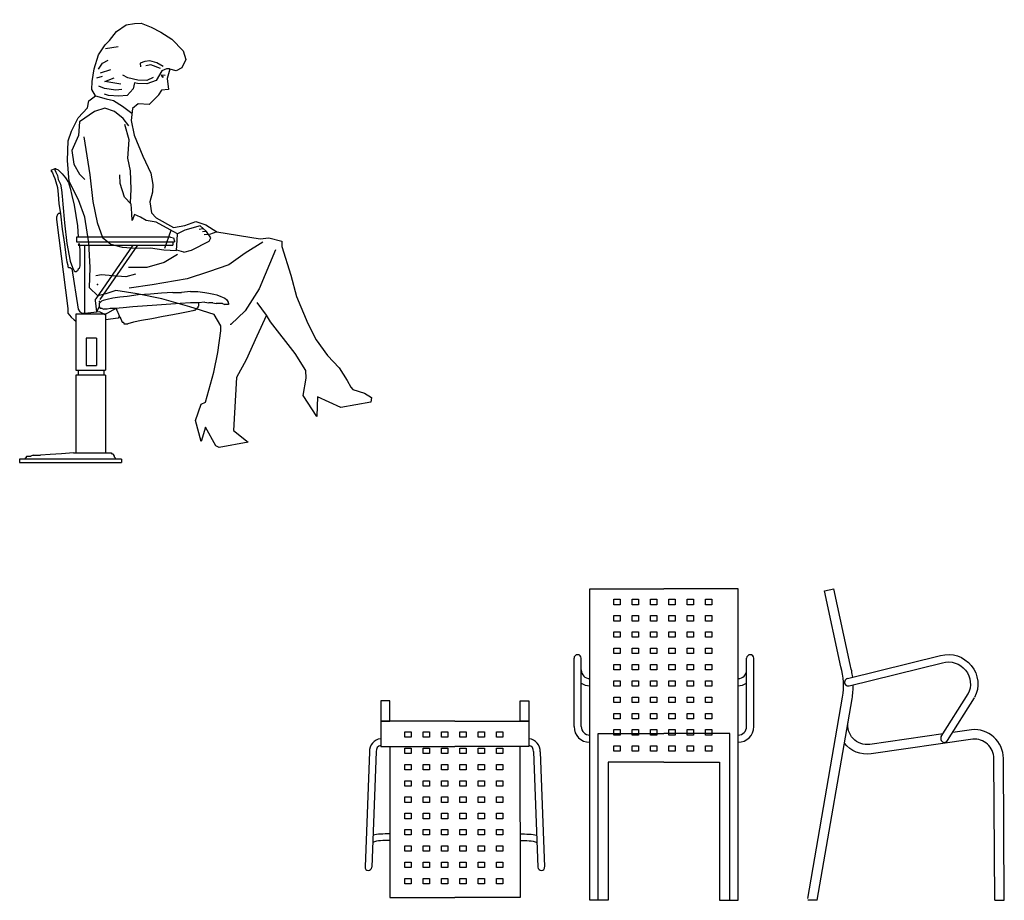
# Model space of a CAD drawing. Units: inches. Extents: x 74.5 to 134.6, y -16.4 to 56.5.
# Drawn here: x 118.4 to 121, y 54.1 to 56.4 of the extents above; entities that cross this region are included whole.
import ezdxf

# ---------------------------------------------------------------- set-up
doc = ezdxf.new("R2010")
doc.units = ezdxf.units.IN
doc.header["$MEASUREMENT"] = 0
doc.layers.add('PLEPO', color=8, linetype='Continuous')
doc.layers.add('WC-DET1', color=8, linetype='Continuous')

# ---------------------------------------------------------------- blocks, each defined once
blk = doc.blocks.new('A$C19491508')
at = {"color": 7}
for points in [[(2.1477, 1.8211), (2.1369, 1.8168)], [(2.1369, 1.8168), (2.1412, 1.8103)], [(2.1412, 1.8103), (2.1434, 1.8038)], [(2.1499, 1.8211), (2.1477, 1.8211)], [(2.1477, 1.8211), (2.1477, 1.819)], [(2.1477, 1.819), (2.1499, 1.8125)], [(2.1499, 1.8211), (2.1564, 1.819)], [(2.1499, 1.8125), (2.1542, 1.8038)], [(2.1564, 1.819), (2.1607, 1.8146)], [(2.1607, 1.8146), (2.1672, 1.8081)], [(2.1672, 1.8081), (2.1758, 1.7973)], [(2.1434, 1.8038), (2.1477, 1.7952)], [(2.1477, 1.7952), (2.1499, 1.7865)], [(2.1499, 1.7865), (2.1542, 1.7714)], [(2.1542, 1.8038), (2.1564, 1.793)], [(2.1564, 1.793), (2.1628, 1.78)], [(2.1628, 1.78), (2.165, 1.7649)], [(2.1758, 1.7973), (2.1845, 1.7843)], [(2.1845, 1.7843), (2.1888, 1.7692)], [(2.1542, 1.7714), (2.1564, 1.7519)], [(2.165, 1.7649), (2.1672, 1.7476)], [(2.1888, 1.7692), (2.1931, 1.7497)], [(2.1564, 1.7519), (2.1585, 1.7281)], [(2.1585, 1.7281), (2.1628, 1.7)], [(2.1672, 1.7476), (2.1693, 1.726)], [(2.1931, 1.7497), (2.1996, 1.7238)], [(2.1585, 1.7022), (2.1542, 1.6978)], [(2.1585, 1.7022), (2.1628, 1.7022)], [(2.1628, 1.7), (2.1672, 1.6589)], [(2.1693, 1.726), (2.1737, 1.6762)], [(2.1996, 1.7238), (2.2039, 1.6957)], [(2.1542, 1.6978), (2.152, 1.6913)], [(2.152, 1.6913), (2.152, 1.6849)], [(2.152, 1.6849), (2.1823, 1.4448)], [(2.1737, 1.6762), (2.1802, 1.62)], [(2.2039, 1.6957), (2.2083, 1.6676)], [(2.1672, 1.6589), (2.1737, 1.6178)], [(2.2083, 1.6676), (2.2104, 1.6373)], [(2.4592, 1.6373), (2.2061, 1.6373)], [(2.2061, 1.6373), (2.2061, 1.6243)], [(2.2061, 1.6243), (2.47, 1.6243)], [(2.4592, 1.6373), (2.4678, 1.6351)], [(2.4656, 1.6243), (2.4656, 1.6156)], [(2.4678, 1.6351), (2.47, 1.6265)], [(2.47, 1.6265), (2.47, 1.6243)], [(2.1737, 1.6178), (2.178, 1.581)], [(2.1802, 1.62), (2.1888, 1.5724)], [(2.2126, 1.62), (2.2104, 1.6156)], [(2.2104, 1.6156), (2.4656, 1.6156)], [(2.2126, 1.62), (2.2148, 1.6027)], [(2.2148, 1.6027), (2.2148, 1.5897)], [(2.2277, 1.6156), (2.2277, 1.4318)], [(2.2277, 1.6156), (2.2277, 1.4318)], [(2.3575, 1.6156), (2.258, 1.4707)], [(2.3705, 1.6156), (2.2688, 1.4686)], [(2.178, 1.581), (2.1802, 1.5702)], [(2.1802, 1.5702), (2.1823, 1.5616)], [(2.1888, 1.5724), (2.1953, 1.5551)], [(2.2148, 1.5897), (2.2148, 1.5767)], [(2.2148, 1.5767), (2.2148, 1.5681)], [(2.2148, 1.5681), (2.2148, 1.5594)], [(2.1823, 1.5616), (2.1823, 1.5594)], [(2.1823, 1.5594), (2.1823, 1.5573)], [(2.1823, 1.5573), (2.1845, 1.5551)], [(2.1823, 1.5573), (2.1823, 1.5573)], [(2.1823, 1.5573), (2.1823, 1.5573)], [(2.1845, 1.5551), (2.1888, 1.5551)], [(2.1888, 1.5551), (2.191, 1.5529)], [(2.191, 1.5529), (2.1931, 1.5529)], [(2.1931, 1.5529), (2.2104, 1.4426)], [(2.1953, 1.5551), (2.1996, 1.5464)], [(2.1996, 1.5464), (2.2018, 1.5443)], [(2.2018, 1.5443), (2.2039, 1.5443)], [(2.2039, 1.5443), (2.2061, 1.5443)], [(2.2083, 1.5464), (2.2061, 1.5443)], [(2.2104, 1.5508), (2.2083, 1.5464)], [(2.2126, 1.5529), (2.2104, 1.5508)], [(2.2148, 1.5594), (2.2126, 1.5529)], [(2.4656, 1.488), (2.4354, 1.4859)], [(2.4656, 1.488), (2.4894, 1.488)], [(2.5132, 1.4902), (2.4894, 1.488)], [(2.5132, 1.4902), (2.5327, 1.4902)], [(2.5327, 1.4902), (2.5522, 1.488)], [(2.5522, 1.488), (2.563, 1.4859)], [(2.258, 1.4707), (2.2559, 1.4686)], [(2.2559, 1.4686), (2.2559, 1.4664)], [(2.2559, 1.4664), (2.2602, 1.4361)], [(2.2688, 1.4642), (2.2667, 1.4621)], [(2.2667, 1.4642), (2.2688, 1.4642)], [(2.2667, 1.4642), (2.2667, 1.4621)], [(2.271, 1.4621), (2.2688, 1.4599)], [(2.2732, 1.4642), (2.271, 1.4621)], [(2.2775, 1.4664), (2.2732, 1.4642)], [(2.2883, 1.4686), (2.2775, 1.4664)], [(2.3034, 1.4729), (2.2883, 1.4686)], [(2.3229, 1.4751), (2.3034, 1.4729)], [(2.3424, 1.4772), (2.3229, 1.4751)], [(2.3726, 1.4816), (2.3424, 1.4772)], [(2.4051, 1.4837), (2.3726, 1.4816)], [(2.4354, 1.4859), (2.4051, 1.4837)], [(2.5349, 1.4621), (2.5349, 1.4599)], [(2.5522, 1.4621), (2.5349, 1.4599)], [(2.5522, 1.4621), (2.563, 1.4599)], [(2.563, 1.4859), (2.576, 1.4837)], [(2.576, 1.4837), (2.5846, 1.4816)], [(2.5846, 1.4816), (2.5954, 1.4772)], [(2.5954, 1.4772), (2.5997, 1.4751)], [(2.5997, 1.4751), (2.6062, 1.4729)], [(2.6062, 1.4729), (2.6106, 1.4686)], [(2.6106, 1.4686), (2.6127, 1.4664)], [(2.6127, 1.4664), (2.6149, 1.4621)], [(2.6149, 1.4621), (2.6149, 1.4599)], [(2.1823, 1.4448), (2.1823, 1.4318)], [(2.2104, 1.4426), (2.2148, 1.4361)], [(2.2148, 1.4361), (2.2212, 1.4318)], [(2.2688, 1.4361), (2.2364, 1.4318)], [(2.2667, 1.4491), (2.2602, 1.4361)], [(2.2688, 1.4599), (2.2667, 1.4578)], [(2.2667, 1.4578), (2.2667, 1.4556)], [(2.2667, 1.4556), (2.2667, 1.4534)], [(2.2667, 1.4534), (2.2667, 1.4513)], [(2.2667, 1.4513), (2.2667, 1.4491)], [(2.2667, 1.4491), (2.2688, 1.4469)], [(2.2688, 1.4469), (2.271, 1.4448)], [(2.2688, 1.4361), (2.2818, 1.4296)], [(2.2732, 1.4448), (2.271, 1.4448)], [(2.2753, 1.4448), (2.2732, 1.4448)], [(2.2753, 1.4448), (2.2796, 1.4426)], [(2.2883, 1.4426), (2.2796, 1.4426)], [(2.3121, 1.4448), (2.2818, 1.4275)], [(2.2969, 1.4448), (2.2883, 1.4426)], [(2.3099, 1.4448), (2.2969, 1.4448)], [(2.3316, 1.4469), (2.3099, 1.4448)], [(2.3121, 1.4448), (2.3142, 1.4405)], [(2.3142, 1.4405), (2.3164, 1.4361)], [(2.3164, 1.4361), (2.3186, 1.4318)], [(2.3575, 1.4491), (2.3316, 1.4469)], [(2.4224, 1.4534), (2.3575, 1.4491)], [(2.4851, 1.4578), (2.4224, 1.4534)], [(2.5132, 1.4599), (2.4851, 1.4578)], [(2.5067, 1.4361), (2.4894, 1.4318)], [(2.5197, 1.4383), (2.5067, 1.4361)], [(2.5349, 1.4599), (2.5132, 1.4599)], [(2.524, 1.4405), (2.5197, 1.4383)], [(2.524, 1.4405), (2.5262, 1.4405)], [(2.524, 1.4405), (2.524, 1.4405)], [(2.5284, 1.4426), (2.5262, 1.4405)], [(2.5305, 1.4448), (2.5284, 1.4426)], [(2.5284, 1.4426), (2.5284, 1.4426)], [(2.5327, 1.4469), (2.5305, 1.4448)], [(2.5349, 1.4513), (2.5327, 1.4491)], [(2.5327, 1.4491), (2.5327, 1.4469)], [(2.5349, 1.4599), (2.5349, 1.4556)], [(2.5349, 1.4556), (2.5349, 1.4534)], [(2.5349, 1.4534), (2.5349, 1.4513)], [(2.5738, 1.4599), (2.563, 1.4599)], [(2.5738, 1.4599), (2.5824, 1.4578)], [(2.5911, 1.4578), (2.5824, 1.4578)], [(2.5997, 1.4578), (2.5911, 1.4578)], [(2.5997, 1.4578), (2.6062, 1.4556)], [(2.6127, 1.4556), (2.6062, 1.4556)], [(2.6127, 1.4556), (2.6127, 1.4556)], [(2.6149, 1.4556), (2.6127, 1.4556)], [(2.6149, 1.4599), (2.617, 1.4578)], [(2.617, 1.4578), (2.6149, 1.4556)], [(2.6149, 1.4556), (2.6149, 1.4556)], [(2.6149, 1.4556), (2.6149, 1.4556)], [(2.1823, 1.4318), (2.191, 1.421)], [(2.191, 1.421), (2.1996, 1.4145)], [(2.1996, 1.4145), (2.2039, 1.4102)], [(2.284, 1.4296), (2.2039, 1.4296)], [(2.2039, 1.4296), (2.2039, 1.2782)], [(2.2212, 1.4318), (2.2364, 1.4318)], [(2.2818, 1.4296), (2.2818, 1.4275)], [(2.284, 1.4296), (2.284, 1.2782)], [(2.3186, 1.4188), (2.284, 1.4145)], [(2.3186, 1.4318), (2.3207, 1.4253)], [(2.3207, 1.4232), (2.3186, 1.4188)], [(2.3207, 1.4253), (2.3229, 1.421)], [(2.3229, 1.421), (2.3251, 1.4167)], [(2.3251, 1.4167), (2.3272, 1.4123)], [(2.3272, 1.4123), (2.3294, 1.408)], [(2.3294, 1.408), (2.3316, 1.408)], [(2.3316, 1.408), (2.3337, 1.4059)], [(2.3597, 1.408), (2.3445, 1.4037)], [(2.3813, 1.4123), (2.3597, 1.408)], [(2.4094, 1.4167), (2.3813, 1.4123)], [(2.4397, 1.4232), (2.4094, 1.4167)], [(2.4656, 1.4275), (2.4397, 1.4232)], [(2.4894, 1.4318), (2.4656, 1.4275)], [(2.3337, 1.4059), (2.3337, 1.4037)], [(2.3337, 1.4037), (2.3359, 1.4037)], [(2.3359, 1.4037), (2.338, 1.4037)], [(2.338, 1.4037), (2.3402, 1.4037)], [(2.3402, 1.4037), (2.3424, 1.4037)], [(2.3424, 1.4037), (2.3445, 1.4037)], [(2.2602, 1.3648), (2.2321, 1.3648)], [(2.2321, 1.3648), (2.2321, 1.2912)], [(2.2602, 1.3648), (2.2602, 1.2912)], [(2.2039, 1.2782), (2.284, 1.2782)], [(2.2104, 1.2782), (2.2104, 1.2653)], [(2.2321, 1.2912), (2.2602, 1.2912)], [(2.2796, 1.2782), (2.2796, 1.2653)], [(2.284, 1.2653), (2.2039, 1.2653)], [(2.2039, 1.2653), (2.2039, 1.0555)], [(2.284, 1.2653), (2.284, 1.0555)], [(2.3272, 1.0382), (2.0525, 1.0382)], [(2.0525, 1.0382), (2.0525, 1.0295)], [(2.0677, 1.0425), (2.0698, 1.0425)], [(2.0677, 1.0425), (2.0677, 1.0403)], [(2.0677, 1.0403), (2.0677, 1.0382)], [(2.072, 1.0468), (2.0698, 1.0447)], [(2.0698, 1.0447), (2.0698, 1.0425)], [(2.072, 1.0468), (2.0763, 1.0468)], [(2.0763, 1.0468), (2.0828, 1.0468)], [(2.0893, 1.049), (2.0828, 1.0468)], [(2.0893, 1.049), (2.1088, 1.049)], [(2.1347, 1.0511), (2.1088, 1.049)], [(2.165, 1.0533), (2.1347, 1.0511)], [(2.1975, 1.0555), (2.165, 1.0533)], [(2.1975, 1.0555), (2.2277, 1.0555)], [(2.2277, 1.0555), (2.2537, 1.0555)], [(2.2537, 1.0555), (2.2775, 1.0555)], [(2.2775, 1.0555), (2.2948, 1.0555)], [(2.2948, 1.0555), (2.2969, 1.0555)], [(2.2969, 1.0555), (2.2991, 1.0555)], [(2.2991, 1.0555), (2.3013, 1.0533)], [(2.3013, 1.0533), (2.3034, 1.0533)], [(2.3034, 1.0533), (2.3056, 1.0511)], [(2.3056, 1.0511), (2.3056, 1.049)], [(2.3056, 1.049), (2.3078, 1.0468)], [(2.3078, 1.0468), (2.3078, 1.0447)], [(2.3078, 1.0447), (2.3099, 1.0425)], [(2.3099, 1.0425), (2.3099, 1.0403)], [(2.3099, 1.0425), (2.3099, 1.0425)], [(2.3099, 1.0403), (2.3099, 1.0382)], [(2.3272, 1.0382), (2.3272, 1.0295)], [(2.0525, 1.0295), (2.3272, 1.0295)]]:
    blk.add_lwpolyline(points, dxfattribs=at)
blk = doc.blocks.new('A$C474D4584')
at = {"layer": 'PLEPO', "color": 1}
for p, q in [((0.6471, 1.1217), (0.6201, 1.1094)), ((0.675, 1.1305), (0.6471, 1.1217)), ((0.6922, 1.1288), (0.675, 1.1305)), ((0.7151, 1.1244), (0.6922, 1.1288)), ((0.7396, 1.1046), (0.7151, 1.1244)), ((0.5894, 1.0919), (0.5575, 1.0624)), ((0.6201, 1.1094), (0.5894, 1.0919)), ((0.7577, 1.0797), (0.7396, 1.1046)), ((0.7668, 1.0571), (0.7333, 1.0644)), ((0.7685, 1.0676), (0.7577, 1.0797)), ((0.7852, 1.0398), (0.7685, 1.0676)), ((0.5575, 1.0624), (0.549, 1.0394)), ((0.549, 1.0394), (0.5585, 1.0166)), ((0.7948, 1.0013), (0.7852, 1.0398)), ((0.5585, 1.0166), (0.5735, 1.008)), ((0.5735, 1.008), (0.5906, 1.0113)), ((0.5906, 1.0113), (0.5969, 0.9852)), ((0.5915, 1.0118), (0.6001, 1.0119)), ((0.6001, 1.0119), (0.6123, 1.0055)), ((0.6089, 1.0178), (0.6267, 1.0262)), ((0.6161, 1.0115), (0.6427, 1.0198)), ((0.6267, 1.0262), (0.6458, 1.0304)), ((0.6427, 1.0198), (0.6563, 1.0167)), ((0.6458, 1.0304), (0.6594, 1.0284)), ((0.6594, 1.0284), (0.6711, 1.023)), ((0.6711, 1.023), (0.67, 1.0135)), ((0.7726, 1.0179), (0.7581, 1.0266)), ((0.7828, 1.0004), (0.7726, 1.0179)), ((0.5969, 0.9852), (0.5916, 0.9558)), ((0.6025, 0.9935), (0.613, 0.9935)), ((0.6089, 0.9883), (0.6067, 0.9903)), ((0.613, 0.9935), (0.6089, 0.9883)), ((0.6123, 1.0055), (0.6261, 0.9785)), ((0.6341, 0.9862), (0.651, 0.9777)), ((0.7027, 0.9819), (0.7164, 0.9883)), ((0.7769, 0.9917), (0.7493, 1.0019)), ((0.7857, 0.9772), (0.7711, 0.983)), ((0.7979, 0.9669), (0.7948, 1.0013)), ((0.6261, 0.9785), (0.6505, 0.9679)), ((0.6505, 0.9679), (0.6755, 0.9681)), ((0.651, 0.9777), (0.6754, 0.9766)), ((0.6754, 0.9766), (0.7027, 0.9819)), ((0.6755, 0.9681), (0.6841, 0.9689)), ((0.6841, 0.9689), (0.6871, 0.9532)), ((0.7203, 0.9641), (0.7639, 0.9685)), ((0.7639, 0.9685), (0.7392, 0.9801)), ((0.7981, 0.9447), (0.7979, 0.9669)), ((0.5916, 0.9558), (0.6101, 0.9531)), ((0.6101, 0.9531), (0.6171, 0.9405)), ((0.6171, 0.9405), (0.6171, 0.9391)), ((0.6171, 0.9391), (0.6416, 0.9128)), ((0.6871, 0.9532), (0.7016, 0.934)), ((0.7016, 0.934), (0.7245, 0.9313)), ((0.7174, 0.9496), (0.7333, 0.9467)), ((0.7245, 0.9313), (0.7517, 0.9315)), ((0.7333, 0.9467), (0.7639, 0.9496)), ((0.7517, 0.9315), (0.7631, 0.9345)), ((0.7639, 0.9496), (0.7799, 0.9554)), ((0.7868, 0.9282), (0.7981, 0.9447)), ((0.6416, 0.9128), (0.671, 0.913)), ((0.671, 0.913), (0.6854, 0.8995)), ((0.713, 0.9045), (0.6868, 0.8871)), ((0.7377, 0.9191), (0.713, 0.9045)), ((0.7581, 0.922), (0.7377, 0.9191)), ((0.7868, 0.9282), (0.7581, 0.922)), ((0.804, 0.914), (0.7868, 0.9282)), ((0.8071, 0.8954), (0.804, 0.914)), ((0.6854, 0.8995), (0.6871, 0.8673)), ((0.7092, 0.8718), (0.7334, 0.8891)), ((0.7334, 0.8891), (0.7598, 0.8965)), ((0.7598, 0.8965), (0.7878, 0.886)), ((0.7878, 0.886), (0.8267, 0.8562)), ((0.8302, 0.867), (0.8071, 0.8954)), ((0.6871, 0.8673), (0.6774, 0.8279)), ((0.6903, 0.8151), (0.7043, 0.8553)), ((0.6929, 0.8523), (0.7092, 0.8718)), ((0.8267, 0.8562), (0.827, 0.819)), ((0.8469, 0.8299), (0.8302, 0.867)), ((0.6774, 0.8279), (0.6506, 0.7726)), ((0.8543, 0.8035), (0.8469, 0.8299)), ((0.6914, 0.765), (0.6903, 0.8151)), ((0.8127, 0.8168), (0.7906, 0.715)), ((0.827, 0.819), (0.843, 0.7777)), ((0.8533, 0.7506), (0.8543, 0.8035)), ((0.6506, 0.7726), (0.6266, 0.728)), ((0.843, 0.7777), (0.8355, 0.7411)), ((0.6817, 0.7313), (0.6914, 0.765)), ((0.8458, 0.694), (0.8533, 0.7506)), ((0.6266, 0.728), (0.6197, 0.6986)), ((0.6778, 0.6826), (0.6817, 0.7313)), ((0.7084, 0.6965), (0.7104, 0.7194)), ((0.8355, 0.7411), (0.8192, 0.7152)), ((0.6197, 0.6986), (0.6192, 0.6772)), ((0.6944, 0.6599), (0.7084, 0.6965)), ((0.7906, 0.715), (0.779, 0.6434)), ((0.8192, 0.7152), (0.8036, 0.7022)), ((0.8176, 0.6465), (0.8458, 0.694)), ((0.6192, 0.6772), (0.6251, 0.6515)), ((0.6774, 0.6454), (0.6778, 0.6826)), ((0.6251, 0.6515), (0.6189, 0.6213)), ((0.6719, 0.6175), (0.6752, 0.6418)), ((0.6752, 0.6418), (0.6944, 0.6599)), ((0.779, 0.6434), (0.7644, 0.5881)), ((0.7986, 0.6006), (0.8176, 0.6465)), ((0.6189, 0.6213), (0.6061, 0.6091)), ((0.6483, 0.608), (0.6647, 0.6146)), ((0.6647, 0.6146), (0.6706, 0.5981)), ((0.6706, 0.5981), (0.6719, 0.6175)), ((0.4709, 0.5973), (0.4403, 0.5799)), ((0.4682, 0.5794), (0.486, 0.5938)), ((0.4988, 0.6047), (0.4709, 0.5973)), ((0.4791, 0.5861), (0.4882, 0.5841)), ((0.486, 0.5938), (0.5269, 0.5798)), ((0.5275, 0.592), (0.4988, 0.6047)), ((0.5576, 0.5858), (0.5275, 0.592)), ((0.6061, 0.6091), (0.5576, 0.5858)), ((0.5663, 0.5787), (0.6055, 0.5976)), ((0.6055, 0.5976), (0.6326, 0.6)), ((0.6326, 0.6), (0.6483, 0.608)), ((0.7644, 0.5881), (0.7475, 0.5479)), ((0.7834, 0.5318), (0.7986, 0.6006)), ((0.2994, 0.5716), (0.2637, 0.5642)), ((0.2637, 0.5642), (0.2638, 0.5499)), ((0.3231, 0.5675), (0.2994, 0.5716)), ((0.3153, 0.5589), (0.3613, 0.527)), ((0.4403, 0.5799), (0.3231, 0.5675)), ((0.4403, 0.5799), (0.4603, 0.5718)), ((0.4562, 0.5628), (0.4682, 0.5794)), ((0.4598, 0.5536), (0.4562, 0.5628)), ((0.4629, 0.5718), (0.4745, 0.5705)), ((0.4701, 0.5789), (0.4791, 0.5782)), ((0.5269, 0.5798), (0.5459, 0.5688)), ((0.5463, 0.5685), (0.5663, 0.5787)), ((0.5464, 0.5521), (0.5463, 0.5685)), ((0.5645, 0.577), (0.5788, 0.5277)), ((0.2638, 0.5499), (0.2351, 0.4738)), ((0.2803, 0.54), (0.3184, 0.4322)), ((0.5058, 0.5267), (0.4598, 0.5536)), ((0.5467, 0.5235), (0.5464, 0.5521)), ((0.724, 0.5313), (0.6933, 0.5246)), ((0.7475, 0.5479), (0.724, 0.5313)), ((0.7768, 0.4659), (0.7834, 0.5318)), ((0.3613, 0.527), (0.4038, 0.493)), ((0.5266, 0.5205), (0.5058, 0.5267)), ((0.5266, 0.5205), (0.5459, 0.5252)), ((0.5432, 0.5134), (0.5784, 0.4901)), ((0.5803, 0.5237), (0.5467, 0.5235)), ((0.6168, 0.5269), (0.5803, 0.5237)), ((0.6554, 0.5243), (0.6168, 0.5269)), ((0.6933, 0.5246), (0.6554, 0.5243)), ((0.4038, 0.493), (0.4576, 0.4713)), ((0.5784, 0.4901), (0.6236, 0.474)), ((0.2351, 0.4738), (0.2162, 0.4171)), ((0.4576, 0.4713), (0.5136, 0.4488)), ((0.6236, 0.474), (0.673, 0.4708)), ((0.6538, 0.4542), (0.6796, 0.4458)), ((0.7751, 0.4108), (0.7768, 0.4659)), ((0.3184, 0.4322), (0.3532, 0.371)), ((0.5136, 0.4488), (0.6068, 0.4281)), ((0.6068, 0.4281), (0.6684, 0.4157)), ((0.6796, 0.4458), (0.714, 0.4461)), ((0.714, 0.4461), (0.7447, 0.4477)), ((0.7447, 0.4477), (0.7605, 0.4436)), ((0.2162, 0.4171), (0.1824, 0.3467)), ((0.5792, 0.3913), (0.6464, 0.4019)), ((0.6464, 0.4019), (0.7043, 0.4074)), ((0.7043, 0.4074), (0.7308, 0.3968)), ((0.7516, 0.3906), (0.7751, 0.4108)), ((0.2946, 0.3626), (0.3221, 0.3959)), ((0.4356, 0.3566), (0.5027, 0.3743)), ((0.5027, 0.3743), (0.5792, 0.3913)), ((0.7308, 0.3968), (0.7516, 0.3906)), ((0.1824, 0.3467), (0.157, 0.3036)), ((0.2124, 0.264), (0.2833, 0.3454)), ((0.2833, 0.3454), (0.2946, 0.3626)), ((0.2946, 0.3626), (0.318, 0.3049)), ((0.3532, 0.371), (0.3893, 0.3326)), ((0.4158, 0.3278), (0.4356, 0.3566)), ((0.3893, 0.3326), (0.3914, 0.3326)), ((0.4152, 0.3142), (0.4158, 0.3278)), ((0.157, 0.3036), (0.1244, 0.2633)), ((0.318, 0.3049), (0.3435, 0.24)), ((0.4207, 0.2549), (0.4152, 0.3142)), ((0.1244, 0.2633), (0.0917, 0.2315)), ((0.1805, 0.2194), (0.2124, 0.264)), ((0.3435, 0.24), (0.3661, 0.1908)), ((0.4283, 0.2013), (0.4207, 0.2549)), ((0.0917, 0.2315), (0.0684, 0.1984)), ((0.1785, 0.1993), (0.1805, 0.2194)), ((0.0684, 0.1984), (0.057, 0.1812)), ((0.1846, 0.1514), (0.1785, 0.1993)), ((0.3661, 0.1908), (0.3672, 0.0477)), ((0.4468, 0.1198), (0.4283, 0.2013)), ((0.0192, 0.1666), (0, 0.1564)), ((0.0514, 0.1754), (0.0192, 0.1666)), ((0.057, 0.1812), (0.0514, 0.1754)), ((0, 0.1564), (0.0008, 0.1435)), ((0.0008, 0.1435), (0.0811, 0.1248)), ((0.0811, 0.1248), (0.1453, 0.1504)), ((0.1443, 0.0974), (0.1846, 0.1514)), ((0.1453, 0.1504), (0.1443, 0.0981)), ((0.4576, 0.1135), (0.4468, 0.1198)), ((0.4708, 0.0692), (0.4576, 0.1135)), ((0.1443, 0.0981), (0.1443, 0.0974)), ((0.4526, 0.0133), (0.4708, 0.0692)), ((0.3672, 0.0477), (0.3259, 0.018)), ((0.4126, 0.0037), (0.443, 0.0525)), ((0.443, 0.0525), (0.4526, 0.0133)), ((0.3259, 0.018), (0.4034, 0)), ((0.4034, 0), (0.4126, 0.0037))]:
    blk.add_line(p, q, dxfattribs=at)
blk.add_point((0.7543, 0.4207), dxfattribs=at)
blk = doc.blocks.new('zanotta_mirandolina2069_plan')
for p, q in [((12, -137.6), (0, -448.2)), ((29.9, -136.7), (17.9, -448.9)), ((454.5, -136.7), (466.5, -448.9)), ((472.4, -137.6), (484.4, -448.2))]:
    blk.add_line(p, q)
for points in [[(42.2, -55.3), (66.4, -55.3), (66.4, 0), (42.2, 0)], [(442.2, -55.3), (418, -55.3), (418, 0), (442.2, 0)], [(107.2, -83.7), (124.2, -83.7), (124.2, -98.2), (107.2, -98.2)], [(156.7, -83.7), (173.7, -83.7), (173.7, -98.2), (156.7, -98.2)], [(206.2, -83.7), (223.2, -83.7), (223.2, -98.2), (206.2, -98.2)], [(255.6, -83.7), (272.6, -83.7), (272.6, -98.2), (255.6, -98.2)], [(305.1, -83.7), (322.1, -83.7), (322.1, -98.2), (305.1, -98.2)], [(354.6, -83.7), (371.6, -83.7), (371.6, -98.2), (354.6, -98.2)], [(107.2, -127.6), (124.2, -127.6), (124.2, -142.2), (107.2, -142.2)], [(156.7, -127.6), (173.7, -127.6), (173.7, -142.2), (156.7, -142.2)], [(206.2, -127.6), (223.2, -127.6), (223.2, -142.2), (206.2, -142.2)], [(255.6, -127.6), (272.6, -127.6), (272.6, -142.2), (255.6, -142.2)], [(305.1, -127.6), (322.1, -127.6), (322.1, -142.2), (305.1, -142.2)], [(354.6, -127.6), (371.6, -127.6), (371.6, -142.2), (354.6, -142.2)], [(107.2, -171.5), (124.2, -171.5), (124.2, -186.1), (107.2, -186.1)], [(156.7, -171.5), (173.7, -171.5), (173.7, -186.1), (156.7, -186.1)], [(206.2, -171.5), (223.2, -171.5), (223.2, -186.1), (206.2, -186.1)], [(255.6, -171.5), (272.6, -171.5), (272.6, -186.1), (255.6, -186.1)], [(305.1, -171.5), (322.1, -171.5), (322.1, -186.1), (305.1, -186.1)], [(354.6, -171.5), (371.6, -171.5), (371.6, -186.1), (354.6, -186.1)], [(107.2, -215.5), (124.2, -215.5), (124.2, -230), (107.2, -230)], [(156.7, -215.5), (173.7, -215.5), (173.7, -230), (156.7, -230)], [(206.2, -215.5), (223.2, -215.5), (223.2, -230), (206.2, -230)], [(255.6, -215.5), (272.6, -215.5), (272.6, -230), (255.6, -230)], [(305.1, -215.5), (322.1, -215.5), (322.1, -230), (305.1, -230)], [(354.6, -215.5), (371.6, -215.5), (371.6, -230), (354.6, -230)], [(107.2, -259.4), (124.2, -259.4), (124.2, -273.9), (107.2, -273.9)], [(156.7, -259.4), (173.7, -259.4), (173.7, -273.9), (156.7, -273.9)], [(206.2, -259.4), (223.2, -259.4), (223.2, -273.9), (206.2, -273.9)], [(255.6, -259.4), (272.6, -259.4), (272.6, -273.9), (255.6, -273.9)], [(305.1, -259.4), (322.1, -259.4), (322.1, -273.9), (305.1, -273.9)], [(354.6, -259.4), (371.6, -259.4), (371.6, -273.9), (354.6, -273.9)], [(107.2, -303.3), (124.2, -303.3), (124.2, -317.9), (107.2, -317.9)], [(156.7, -303.3), (173.7, -303.3), (173.7, -317.9), (156.7, -317.9)], [(206.2, -303.3), (223.2, -303.3), (223.2, -317.9), (206.2, -317.9)], [(255.6, -303.3), (272.6, -303.3), (272.6, -317.9), (255.6, -317.9)], [(305.1, -303.3), (322.1, -303.3), (322.1, -317.9), (305.1, -317.9)], [(354.6, -303.3), (371.6, -303.3), (371.6, -317.9), (354.6, -317.9)], [(107.2, -347.2), (124.2, -347.2), (124.2, -361.8), (107.2, -361.8)], [(156.7, -347.2), (173.7, -347.2), (173.7, -361.8), (156.7, -361.8)], [(206.2, -347.2), (223.2, -347.2), (223.2, -361.8), (206.2, -361.8)], [(255.6, -347.2), (272.6, -347.2), (272.6, -361.8), (255.6, -361.8)], [(305.1, -347.2), (322.1, -347.2), (322.1, -361.8), (305.1, -361.8)], [(354.6, -347.2), (371.6, -347.2), (371.6, -361.8), (354.6, -361.8)], [(107.2, -391.2), (124.2, -391.2), (124.2, -405.7), (107.2, -405.7)], [(156.7, -391.2), (173.7, -391.2), (173.7, -405.7), (156.7, -405.7)], [(206.2, -391.2), (223.2, -391.2), (223.2, -405.7), (206.2, -405.7)], [(255.6, -391.2), (272.6, -391.2), (272.6, -405.7), (255.6, -405.7)], [(305.1, -391.2), (322.1, -391.2), (322.1, -405.7), (305.1, -405.7)], [(354.6, -391.2), (371.6, -391.2), (371.6, -405.7), (354.6, -405.7)], [(107.2, -435.1), (124.2, -435.1), (124.2, -449.6), (107.2, -449.6)], [(156.7, -435.1), (173.7, -435.1), (173.7, -449.6), (156.7, -449.6)], [(206.2, -435.1), (223.2, -435.1), (223.2, -449.6), (206.2, -449.6)], [(255.6, -435.1), (272.6, -435.1), (272.6, -449.6), (255.6, -449.6)], [(305.1, -435.1), (322.1, -435.1), (322.1, -449.6), (305.1, -449.6)], [(354.6, -435.1), (371.6, -435.1), (371.6, -449.6), (354.6, -449.6)], [(107.2, -479), (124.2, -479), (124.2, -493.6), (107.2, -493.6)], [(156.7, -479), (173.7, -479), (173.7, -493.6), (156.7, -493.6)], [(206.2, -479), (223.2, -479), (223.2, -493.6), (206.2, -493.6)], [(255.6, -479), (272.6, -479), (272.6, -493.6), (255.6, -493.6)], [(305.1, -479), (322.1, -479), (322.1, -493.6), (305.1, -493.6)], [(354.6, -479), (371.6, -479), (371.6, -493.6), (354.6, -493.6)]]:
    blk.add_lwpolyline(points, close=True)
for points in [[(242.2, -55.3), (42.2, -55.3), (42.2, -123.6), (242.2, -123.6)], [(242.2, -55.3), (442.2, -55.3), (442.2, -123.6), (242.2, -123.6)], [(66.7, -123.6), (66.7, -530), (242.2, -530)], [(417.7, -123.6), (418, -530), (242.2, -530)]]:
    blk.add_lwpolyline(points)
for points in [[(66.7, -359.1, 0.013679), (41.5, -359.5, 0.078331), (21.2, -362.7, 0.078331)], [(417.7, -359.1, -0.013679), (442.9, -359.5, -0.078331), (463.1, -362.7, -0.078331)], [(66.7, -377, 0.014034), (41.9, -377.4, 0.115698), (20.5, -382.2)], [(417.7, -377, -0.014034), (442.5, -377.4, -0.115698), (463.9, -382.2)]]:
    blk.add_lwpolyline(points, format="xyb")
for centre, radius, start, end in [((45.3, -135.8), 33.3, 95.3636, 183.0404), ((439.1, -135.8), 33.3, 356.9596, 84.6364), ((45.3, -135.8), 15.4, 101.6609, 183.0404), ((439.1, -135.8), 15.4, 356.9596, 78.3391), ((9, -448.6), 8.96, 177.7833, 357.7833), ((475.4, -448.6), 8.96, 182.2167, 2.2167)]:
    blk.add_arc(centre, radius, start, end)
blk = doc.blocks.new('zanotta_mirandolina2069_front')
for points in [[(92.5, 0), (42.5, 0), (42.5, 840), (242.5, 840)], [(392.5, 0), (442.5, 0), (442.5, 840), (242.5, 840)], [(0, 468.5), (0, 652.5)], [(19.4, 468.5), (19.4, 652.5)], [(465.6, 468.5), (465.6, 652.5)], [(485, 468.5), (485, 652.5)], [(65, 0), (65, 449.5), (242.5, 449.5)], [(420, 0), (420, 449.5), (242.5, 449.5)], [(242.5, 372.1), (92.5, 372.1), (92.5, 0)], [(242.5, 372.1), (392.5, 372.1), (392.5, 0)]]:
    blk.add_lwpolyline(points)
for points in [[(107.5, 811.6), (124.5, 811.6), (124.5, 797), (107.5, 797)], [(157, 811.6), (174, 811.6), (174, 797), (157, 797)], [(206.5, 811.6), (223.5, 811.6), (223.5, 797), (206.5, 797)], [(255.9, 811.6), (272.9, 811.6), (272.9, 797), (255.9, 797)], [(305.4, 811.6), (322.4, 811.6), (322.4, 797), (305.4, 797)], [(354.9, 811.6), (371.9, 811.6), (371.9, 797), (354.9, 797)], [(107.5, 767.7), (124.5, 767.7), (124.5, 753.1), (107.5, 753.1)], [(157, 767.7), (174, 767.7), (174, 753.1), (157, 753.1)], [(206.5, 767.7), (223.5, 767.7), (223.5, 753.1), (206.5, 753.1)], [(255.9, 767.7), (272.9, 767.7), (272.9, 753.1), (255.9, 753.1)], [(305.4, 767.7), (322.4, 767.7), (322.4, 753.1), (305.4, 753.1)], [(354.9, 767.7), (371.9, 767.7), (371.9, 753.1), (354.9, 753.1)], [(107.5, 723.7), (124.5, 723.7), (124.5, 709.2), (107.5, 709.2)], [(157, 723.7), (174, 723.7), (174, 709.2), (157, 709.2)], [(206.5, 723.7), (223.5, 723.7), (223.5, 709.2), (206.5, 709.2)], [(255.9, 723.7), (272.9, 723.7), (272.9, 709.2), (255.9, 709.2)], [(305.4, 723.7), (322.4, 723.7), (322.4, 709.2), (305.4, 709.2)], [(354.9, 723.7), (371.9, 723.7), (371.9, 709.2), (354.9, 709.2)], [(107.5, 679.8), (124.5, 679.8), (124.5, 665.2), (107.5, 665.2)], [(157, 679.8), (174, 679.8), (174, 665.2), (157, 665.2)], [(206.5, 679.8), (223.5, 679.8), (223.5, 665.2), (206.5, 665.2)], [(255.9, 679.8), (272.9, 679.8), (272.9, 665.2), (255.9, 665.2)], [(305.4, 679.8), (322.4, 679.8), (322.4, 665.2), (305.4, 665.2)], [(354.9, 679.8), (371.9, 679.8), (371.9, 665.2), (354.9, 665.2)], [(107.5, 635.9), (124.5, 635.9), (124.5, 621.3), (107.5, 621.3)], [(157, 635.9), (174, 635.9), (174, 621.3), (157, 621.3)], [(206.5, 635.9), (223.5, 635.9), (223.5, 621.3), (206.5, 621.3)], [(255.9, 635.9), (272.9, 635.9), (272.9, 621.3), (255.9, 621.3)], [(305.4, 635.9), (322.4, 635.9), (322.4, 621.3), (305.4, 621.3)], [(354.9, 635.9), (371.9, 635.9), (371.9, 621.3), (354.9, 621.3)], [(107.5, 592), (124.5, 592), (124.5, 577.4), (107.5, 577.4)], [(157, 592), (174, 592), (174, 577.4), (157, 577.4)], [(206.5, 592), (223.5, 592), (223.5, 577.4), (206.5, 577.4)], [(255.9, 592), (272.9, 592), (272.9, 577.4), (255.9, 577.4)], [(305.4, 592), (322.4, 592), (322.4, 577.4), (305.4, 577.4)], [(354.9, 592), (371.9, 592), (371.9, 577.4), (354.9, 577.4)], [(107.5, 548), (124.5, 548), (124.5, 533.5), (107.5, 533.5)], [(157, 548), (174, 548), (174, 533.5), (157, 533.5)], [(206.5, 548), (223.5, 548), (223.5, 533.5), (206.5, 533.5)], [(255.9, 548), (272.9, 548), (272.9, 533.5), (255.9, 533.5)], [(305.4, 548), (322.4, 548), (322.4, 533.5), (305.4, 533.5)], [(354.9, 548), (371.9, 548), (371.9, 533.5), (354.9, 533.5)], [(107.5, 504.1), (124.5, 504.1), (124.5, 489.6), (107.5, 489.6)], [(157, 504.1), (174, 504.1), (174, 489.6), (157, 489.6)], [(206.5, 504.1), (223.5, 504.1), (223.5, 489.6), (206.5, 489.6)], [(255.9, 504.1), (272.9, 504.1), (272.9, 489.6), (255.9, 489.6)], [(305.4, 504.1), (322.4, 504.1), (322.4, 489.6), (305.4, 489.6)], [(354.9, 504.1), (371.9, 504.1), (371.9, 489.6), (354.9, 489.6)], [(107.5, 460.2), (124.5, 460.2), (124.5, 445.6), (107.5, 445.6)], [(157, 460.2), (174, 460.2), (174, 445.6), (157, 445.6)], [(206.5, 460.2), (223.5, 460.2), (223.5, 445.6), (206.5, 445.6)], [(255.9, 460.2), (272.9, 460.2), (272.9, 445.6), (255.9, 445.6)], [(305.4, 460.2), (322.4, 460.2), (322.4, 445.6), (305.4, 445.6)], [(354.9, 460.2), (371.9, 460.2), (371.9, 445.6), (354.9, 445.6)], [(107.5, 416.3), (124.5, 416.3), (124.5, 401.7), (107.5, 401.7)], [(157, 416.3), (174, 416.3), (174, 401.7), (157, 401.7)], [(206.5, 416.3), (223.5, 416.3), (223.5, 401.7), (206.5, 401.7)], [(255.9, 416.3), (272.9, 416.3), (272.9, 401.7), (255.9, 401.7)], [(305.4, 416.3), (322.4, 416.3), (322.4, 401.7), (305.4, 401.7)], [(354.9, 416.3), (371.9, 416.3), (371.9, 401.7), (354.9, 401.7)]]:
    blk.add_lwpolyline(points, close=True)
for centre, radius, start, end in [((9.7, 652.5), 9.71, 0, 180), ((475.3, 652.5), 9.71, 0, 180), ((42.5, 621.1), 23.1, 180, 270), ((442.5, 621.1), 23.1, 270, 0), ((42.5, 621.1), 42.5, 237.1062, 270), ((442.5, 621.1), 42.5, 270, 302.8938), ((42.5, 468.5), 42.5, 180, 270), ((42.5, 468.5), 23.1, 180, 270), ((442.5, 468.5), 42.5, 270, 0), ((442.5, 468.5), 23.1, 270, 0)]:
    blk.add_arc(centre, radius, start, end)
blk = doc.blocks.new('zanotta_mirandolina2069_side')
for p, q in [((44.8, 829.6), (70, 835.1)), ((359.9, 436.4), (432.5, 551.5)), ((376.8, 425.7), (449.4, 540.8)), ((25.4, -4.4), (0, -4.4)), ((504.2, -4.9), (530, -4.8))]:
    blk.add_line(p, q)
for points in [[(0, 0), (93.9, 543.1, 0.116442), (89, 624.6), (44.8, 829.6)], [(106.6, 593.1), (358.1, 655.1, -0.652057), (449.8, 541.5, -0.652057)], [(111.4, 573.7), (363.1, 635.7, -0.653245), (432, 550.7, -0.653245)], [(121, 596.6, 0.043206), (114, 631)], [(25.4, -4.4), (119.3, 538.7, 0.046477), (122.3, 576.4, 0.046477)], [(364.8, 444.1), (166.9, 415.6, -0.513791), (108.6, 476.4)], [(530, -4.8), (527.5, 377.9, 0.440679), (441.9, 455.2), (390.8, 447.8)], [(504.2, -4.9), (501.7, 377.7, 0.437569), (444.9, 429.6), (170.5, 390.1, -0.267353), (98.6, 418.8, -0.267353)]]:
    blk.add_lwpolyline(points, format="xyb")
blk.add_lwpolyline([(114, 631), (70, 835.1)])
for centre, start, end in [((109, 583.4), 103.767, 283.9194), ((368.4, 431), 147.7356, 327.8014)]:
    blk.add_arc(centre, 10, start, end)
blk = doc.blocks.new('A$C12C76110')
at = {"xscale": 0.001000000000203727, "yscale": 0.001000000000203727, "zscale": 0.001000000000203727}
for name, p in [('zanotta_mirandolina2069_front', (0.5637, 0)), ('zanotta_mirandolina2069_side', (1.1944, 0.0049)), ('zanotta_mirandolina2069_plan', (0, 0.538))]:
    blk.add_blockref(name, p, dxfattribs=at)

msp = doc.modelspace()

# ---------------------------------------------------------------- block references
at = {"linetype": 'Continuous'}
msp.add_blockref('A$C19491508', (116.3015, 54.2183), dxfattribs=at)
at = {"layer": 'WC-DET1', "color": 1, "xscale": -1, "rotation": 356.9230056846404}
msp.add_blockref('A$C474D4584', (119.2947, 55.267), dxfattribs=at)
at = {"layer": 'WC-DET1', "color": 1}
msp.add_blockref('A$C12C76110', (119.2857, 54.0673), dxfattribs=at)

doc.saveas('drawing.dxf')
